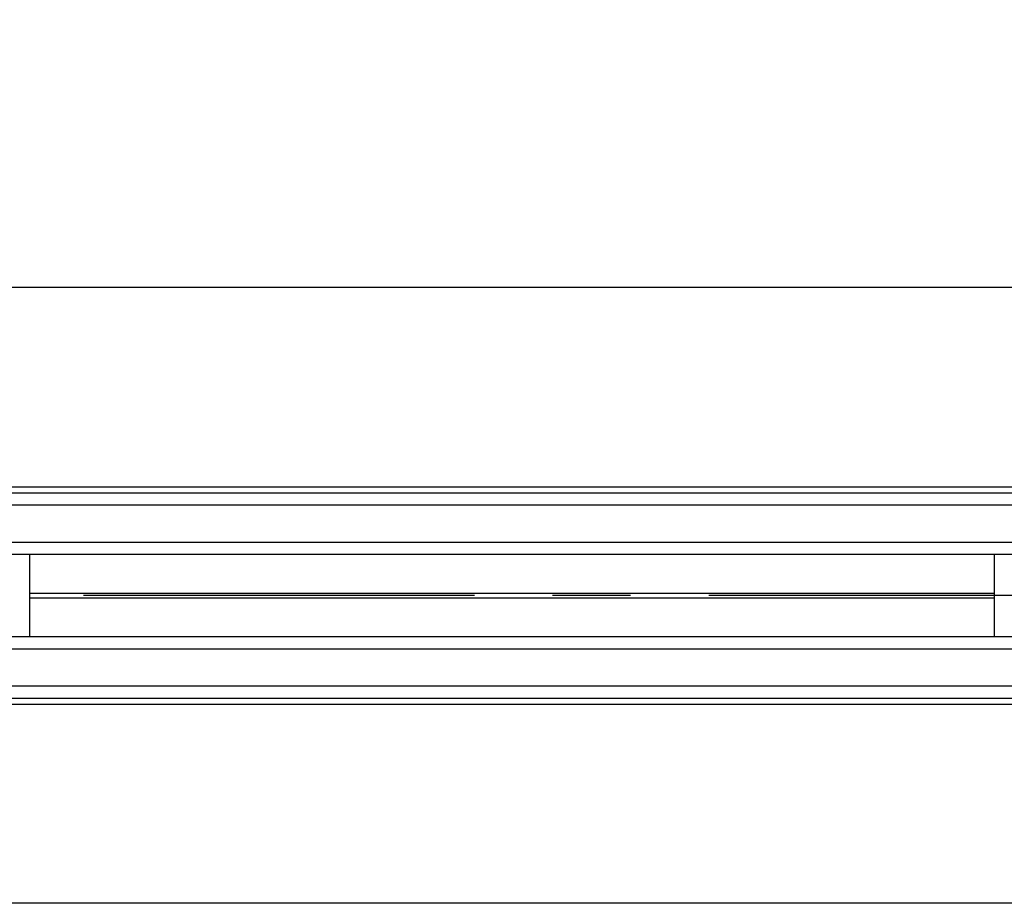
# Model space of a CAD drawing. Units: millimetres. Extents: x 0 to 420, y 0 to 297.
# Drawn here: x 52 to 68, y 167 to 181 of the extents above; entities that cross this region are included whole.
import ezdxf

# ---------------------------------------------------------------- set-up
doc = ezdxf.new("R2010")
doc.units = ezdxf.units.MM
doc.linetypes.add('CENTER', pattern=[10.16, 6.35, -1.27, 1.27, -1.27])
doc.styles.add('SLDTEXTSTYLE0', font='TXT', dxfattribs={"width": 0.605})
doc.dimstyles.new('SLDDIMSTYLE0', dxfattribs={"dimtxt": 2.568319, "dimasz": 2.5, "dimexe": 0, "dimexo": 0.0625, "dimgap": 0.64208, "dimtad": 1, "dimdec": 1, "dimlfac": 15, "dimrnd": 1e-09, "dimzin": 12, "dimdsep": 46, "dimtxsty": 'SLDTEXTSTYLE0', "dimsah": 1, "dimcen": 0.09, "dimadec": 0, "dimazin": 3, "dimtfac": 1, "dimtdec": 1, "dimtofl": 0, "dimtmove": 0, "dimatfit": 3, "dimfxl": 0, "dimfrac": 2, "dimtolj": 1, "dimtzin": 12, "dimarcsym": 0})

# ---------------------------------------------------------------- blocks, each defined once
blk = doc.blocks.new('_D_1')
at = {"color": 7, "linetype": 'Continuous', "lineweight": 0}
for p, q in [((39.09, 176.578), (39.09, 191.278)), ((131.756, 183.578), (131.756, 191.278)), ((39.09, 190.278), (131.756, 190.278))]:
    blk.add_line(p, q, dxfattribs=at)
at = {"color": 7, "linetype": 'Continuous', "lineweight": 18}
for points in [[(39.09, 190.278), (41.59, 189.903), (41.59, 190.653)], [(131.756, 190.278), (129.256, 190.653), (129.256, 189.903)]]:
    blk.add_solid(points, dxfattribs=at)
at = {"color": 7, "linetype": 'Continuous', "lineweight": 18, "insert": (81.503, 193.689), "char_height": 2.6458, "attachment_point": 1, "style": 'SLDTEXTSTYLE0'}
blk.add_mtext('1390', dxfattribs=at)

msp = doc.modelspace()

# ---------------------------------------------------------------- linework, layer by layer
at = {"color": 7, "linetype": 'Continuous', "lineweight": 25}
for p, q in [((131.7563, 176.6115), (42.5229, 176.6115)), ((42.5229, 173.3781), (131.7563, 173.3781)), ((43.4229, 173.2781), (135.0896, 173.2781)), ((135.2896, 173.0781), (43.4229, 173.0781)), ((43.4229, 172.4781), (135.2896, 172.4781)), ((135.0896, 172.2781), (43.4229, 172.2781)), ((51.9229, 170.9448), (51.9229, 172.2781)), ((67.5896, 172.2781), (67.5896, 170.9448)), ((51.9229, 171.6481), (67.5896, 171.6481)), ((51.9229, 171.5748), (67.5896, 171.5748)), ((43.4229, 170.9448), (135.0896, 170.9448)), ((43.4229, 170.7448), (135.2896, 170.7448)), ((43.4229, 170.1448), (135.2896, 170.1448)), ((43.4229, 169.9448), (135.0896, 169.9448)), ((42.5229, 169.8448), (131.7563, 169.8448)), ((131.7563, 166.6115), (42.5229, 166.6115))]:
    msp.add_line(p, q, dxfattribs=at)
at = {"color": 7, "linetype": 'CENTER', "lineweight": 25}
msp.add_line((252.1844, 171.6115), (34.2864, 171.6115), dxfattribs=at)

# ---------------------------------------------------------------- dimensions: what is measured, and where the dimension line sits
at = {"color": 7, "linetype": 'Continuous', "lineweight": 18}
dim = msp.add_linear_dim(base=(131.7563, 190.2781), p1=(39.0896, 176.2781), p2=(131.7563, 183.2781), dimstyle='SLDDIMSTYLE0', dxfattribs=at)
dim.commit()
dim.dimension.update_dxf_attribs({"geometry": '_D_1', "text_midpoint": (85.4229, 190.2781), "dimtype": 160})

doc.saveas('drawing.dxf')
